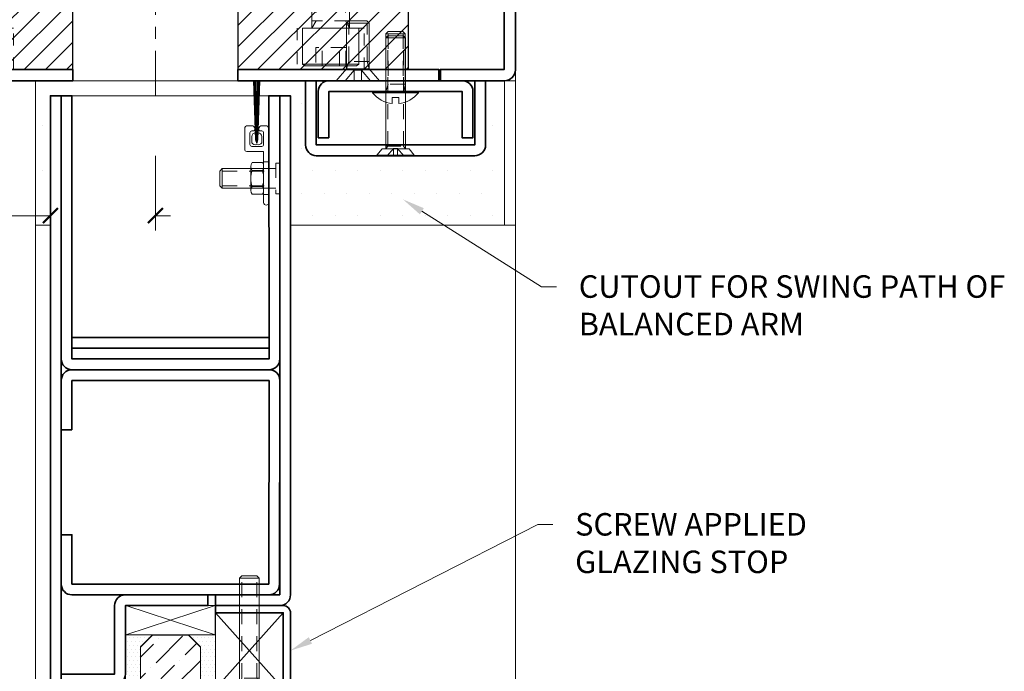
# Model space of a CAD drawing. Units: inches. Extents: x -240 to 1167, y -111 to 173.
# Drawn here: x 189 to 197, y 112 to 118 of the extents above; entities that cross this region are included whole.
import ezdxf
from ezdxf import colors
from ezdxf.entities.mleader import LeaderData, LeaderLine
from ezdxf.math import Vec2, Vec3

# ---------------------------------------------------------------- set-up
doc = ezdxf.new("R2010")
doc.units = ezdxf.units.IN
doc.header["$LTSCALE"] = 0.5
doc.header["$MEASUREMENT"] = 0
doc.linetypes.add('CENTER2', pattern=[1.125, 0.75, -0.125, 0.125, -0.125])
doc.linetypes.add('HIDDEN', pattern=[0.375, 0.25, -0.125])
doc.layers.get('Defpoints').update_dxf_attribs({"color": 181, "lineweight": 5})
for name, color, linetype, lineweight in [('001 DAW-DIMENSION', 7, 'Continuous', 13), ('004 DAW-HIDDEN', 53, 'HIDDEN', 9), ('006 DAW-SECTION DETAILS', 3, 'Continuous', 35), ('007 DAW-MATERIAL BEYOND', 9, 'Continuous', 0), ('008 DAW-HARDWARE', 151, 'Continuous', 13), ('009 DAW-GLASS', 4, 'Continuous', 20), ('010 DAW-CENTERLINES', 1, 'CENTER2', 15), ('100 DAW-HATCH', 43, 'Continuous', 9)]:
    doc.layers.add(name, color=color, linetype=linetype, lineweight=lineweight)
doc.styles.add('DAW-SMALL', font='arial.ttf', dxfattribs={"width": 0.85, "height": 0.09375})
doc.dimstyles.new('NOTES-DIMENSION$0', dxfattribs={"dimtxt": 0.09375, "dimasz": 0.0625, "dimexe": 0.0625, "dimexo": 0.25, "dimgap": 0.03125, "dimtad": 0, "dimdec": 6, "dimzin": 12, "dimdsep": 46, "dimlunit": 5, "dimtxsty": 'DAW-SMALL', "dimblk": 'ARCHTICK', "dimcen": 0, "dimdle": 0.01, "dimclrd": 256, "dimclre": 256, "dimclrt": 256, "dimadec": 0, "dimazin": 2, "dimtfac": 0.85, "dimtdec": 6, "dimtofl": 0, "dimtmove": 0, "dimatfit": 1, "dimfxl": 1, "dimfrac": 1, "dimtolj": 1, "dimtzin": 0, "dimlwd": -1, "dimlwe": -1, "dimarcsym": 0})
pattern_1 = [(45, (0.00188, 0), (-0.176777, 0.176777), []), (45, (0.17865, 0), (-0.176777, 0.176777), [0.125, -0.0625])]
pattern_2 = [(45, (0.00188, 0), (-0.0883883, 0.0883883), [])]
pattern_3 = [(0, (0.50575, -14.081), (0.015625, 0.03125), [0, -0.03125])]

# ---------------------------------------------------------------- blocks, each defined once
blk = doc.blocks.new('*U225')
at = {"layer": '100 DAW-HATCH'}
h = blk.add_hatch(dxfattribs=at)
h.set_pattern_fill('DOTS', color=256, scale=0.125, angle=315)
h.set_pattern_definition([(315, (-1535.522097, 31.788226), (0.008286407592, 0.002762135864), [0, -0.0078125])])
h.paths.add_polyline_path([(0, 0), (-0.125, 0, 0.3422524), (0, -0.12497)])
at = {"layer": '008 DAW-HARDWARE'}
blk.add_lwpolyline([(0, -0.12497), (0, 0), (-0.125, 0, 0.3422524)], format="xyb", close=True, dxfattribs=at)
blk = doc.blocks.new('*U226')
at = {"layer": '004 DAW-HIDDEN'}
for p, q in [((-0.1224, 0.48), (-0.1224, 0.0603)), ((0.1224, 0.48), (0.1224, 0.0603)), ((-0.1224, 0.0603), (-0.1559, 0)), ((0.1559, 0.0603), (-0.1559, 0.0603)), ((0.1224, 0.0603), (0.1559, 0)), ((0.125, -0.1615), (-0.125, -0.1615)), ((-0.125, -0.1615), (-0.125, -0.3125)), ((-0.072, -0.3125), (-0.072, -0.1615)), ((0.072, -0.3125), (0.072, -0.1615)), ((0.125, -0.3125), (0.125, -0.1615))]:
    blk.add_line(p, q, dxfattribs=at)
at = {"layer": '008 DAW-HARDWARE'}
for p, q in [((0.1559, 0.48), (-0.1559, 0.48)), ((0.2345, -0.301), (-0.2345, -0.301))]:
    blk.add_line(p, q, dxfattribs=at)
blk.add_lwpolyline([(0.1559, 0), (0.1559, 0.48), (0.1359, 0.5), (-0.1359, 0.5), (-0.1559, 0.48), (-0.1559, 0)], dxfattribs=at)
blk.add_lwpolyline([(0.2145, -0.3125), (0.2345, -0.301), (0.2345, 0), (-0.2345, 0), (-0.2345, -0.301), (-0.2145, -0.3125)], close=True, dxfattribs=at)
blk = doc.blocks.new('*U227')
at = {"layer": '004 DAW-HIDDEN'}
for p, q in [((-0.076, 0.1595), (-0.076, 0.48)), ((0.0759, 0.1595), (0.0759, 0.48)), ((-0.03, 0.087), (-0.1056, 0)), ((0.0945, 0.1595), (-0.0945, 0.1595)), ((-0.076, 0.1595), (-0.0945, 0.0995)), ((0.03, 0.087), (-0.03, 0.087)), ((-0.03, 0.087), (-0.03, 0)), ((0.03, 0), (0.03, 0.087)), ((0.03, 0.087), (0.1056, 0)), ((0.0759, 0.1595), (0.0945, 0.0995))]:
    blk.add_line(p, q, dxfattribs=at)
at = {"layer": '008 DAW-HARDWARE'}
blk.add_line((0.0945, 0.48), (-0.0945, 0.48), dxfattribs=at)
blk.add_lwpolyline([(0.0945, 0.0995), (0.0945, 0.48), (0.0745, 0.5), (-0.0745, 0.5), (-0.0945, 0.48), (-0.0945, 0.0995)], dxfattribs=at)
blk.add_lwpolyline([(-0.0945, 0.0995), (0.0945, 0.0995), (0.181, 0), (-0.181, 0)], close=True, dxfattribs=at)
blk = doc.blocks.new('BAL MAN HEAD')
at = {"layer": '007 DAW-MATERIAL BEYOND', "transparency": 33554495}
h = blk.add_hatch(dxfattribs=at)
h.set_pattern_fill('ANSI33', color=256)
h.set_pattern_definition(pattern_1)
h.paths.add_polyline_path([(-1.7732, 0.8434), (-1.1482, 0.8434), (-1.1482, 2.8121), (-1.7732, 2.8121)])
h = blk.add_hatch(dxfattribs=at)
h.set_pattern_fill('ANSI33', color=256)
h.set_pattern_definition(pattern_1)
h.paths.add_polyline_path([(-0.75, 2.8121), (0.75, 2.8121), (0.75, 1.0935), (-0.75, 1.0935)])
h = blk.add_hatch(dxfattribs=at)
h.set_pattern_fill('ANSI33', color=256)
h.set_pattern_definition(pattern_1)
h.paths.add_polyline_path([(1.1482, 0.8438), (1.7732, 0.8438), (1.7732, 2.8125), (1.1482, 2.8125)])
h = blk.add_hatch(dxfattribs=at)
h.set_pattern_fill('ANSI31', color=256)
h.set_pattern_definition(pattern_2)
h.paths.add_polyline_path([(-0.75, 1.0935), (0.75, 1.0935), (0.75, 0.8436), (-0.75, 0.8436)])
h = blk.add_hatch(dxfattribs=at)
h.set_pattern_fill('ANSI31', color=256)
h.set_pattern_definition(pattern_2)
edge = h.paths.add_edge_path()
edge.add_line((-1.1482, 0.8438), (-2.1104, 0.8438))
edge.add_line((-2.1104, 0.8438), (-2.1104, 0.0938))
edge.add_line((-2.1104, 0.0938), (-0.6875, 0.0938))
edge.add_line((-0.6875, 0.0938), (-0.6875, 0.625))
edge.add_line((-0.6875, 0.625), (0.6875, 0.625))
edge.add_line((0.6875, 0.625), (0.6875, 0.0938))
edge.add_line((0.6875, 0.0938), (2.1096, 0.0938))
edge.add_line((2.1096, 0.0938), (2.1096, 0.8438))
edge.add_line((2.1096, 0.8438), (-1.1482, 0.8434))
at = {"layer": '004 DAW-HIDDEN', "lineweight": 0, "ltscale": 0.5}
blk.add_lwpolyline([(-1.351, 0.9147), (1.351, 0.9147), (1.351, 2.5882, 0.414214), (1.2885, 2.6507), (-1.2885, 2.6507, 0.414214), (-1.351, 2.5882)], format="xyb", close=True, dxfattribs=at)
at = {"layer": '004 DAW-HIDDEN', "ltscale": 0.125}
for points in [[(-0.625, 0.625), (-0.125, 0.625), (-0.125, 0.9688), (-0.625, 0.9688)], [(0.125, 0.625), (0.625, 0.625), (0.625, 0.9688), (0.125, 0.9688)], [(-1.7395, 0.0938), (-1.182, 0.0938), (-1.182, 0.4375), (-1.7395, 0.4375)], [(1.182, 0.0938), (1.7395, 0.0938), (1.7395, 0.4375), (1.182, 0.4375)]]:
    blk.add_lwpolyline(points, close=True, dxfattribs=at)
at = {"layer": '004 DAW-HIDDEN', "lineweight": 0, "ltscale": 0.5}
blk.add_circle((-0.2176, 1.8148), 0.75, dxfattribs=at)
at = {"layer": '006 DAW-SECTION DETAILS'}
for points in [[(-2.9066, 0), (-2.9059, 0), (-2.3754, 0), (-2.3754, 0.0938), (-2.9059, 0.0938), (-2.9059, 2.91), (-2.3754, 2.91), (-2.3754, 3), (-2.9104, 3, 0.414214), (-3.0004, 2.91), (-3.0004, 0.0938, 0.414214)], [(2.3746, 0), (2.9096, 0, 0.414214), (2.9996, 0.09), (2.9996, 2.91, 0.414214), (2.9096, 3), (2.3746, 3), (2.3746, 2.91), (2.9059, 2.91), (2.9059, 0.0938), (2.3746, 0.0938)], [(2.9059, 2.8121), (2.9059, 2.41), (2.8121, 2.41), (2.8121, 2.8121), (-2.8129, 2.8121), (-2.8129, 2.41), (-2.9059, 2.41), (-2.9059, 2.8121, -0.414214), (-2.8159, 2.9021), (2.8159, 2.9021, -0.414214)]]:
    blk.add_lwpolyline(points, format="xyb", close=True, dxfattribs=at)
for points in [[(-2.3604, 0), (-0.6875, 0), (-0.6875, 0.0938), (-2.3604, 0.0938)], [(2.3604, 0), (0.6875, 0), (0.6875, 0.0938), (2.3604, 0.0938)]]:
    blk.add_lwpolyline(points, close=True, dxfattribs=at)
at = {"layer": '007 DAW-MATERIAL BEYOND'}
for points in [[(-1.7732, 0.8434), (-1.1482, 0.8434), (-1.1482, 2.8121), (-1.7732, 2.8121)], [(-0.75, 2.8121), (0.75, 2.8121), (0.75, 1.0935), (-0.75, 1.0935)], [(1.1482, 0.8438), (1.7732, 0.8438), (1.7732, 2.8125), (1.1482, 2.8125)], [(-0.75, 1.0935), (0.75, 1.0935), (0.75, 0.8436), (-0.75, 0.8436)]]:
    blk.add_lwpolyline(points, close=True, dxfattribs=at)
at = {"layer": '007 DAW-MATERIAL BEYOND', "lineweight": 25}
blk.add_lwpolyline([(-1.1482, 0.8438), (-2.1104, 0.8438), (-2.1104, 0.0938), (-0.6875, 0.0938), (-0.6875, 0.625), (0.6875, 0.625), (0.6875, 0.0938), (2.1096, 0.0938), (2.1096, 0.8438), (-1.1482, 0.8434)], dxfattribs=at)
at = {"layer": '010 DAW-CENTERLINES'}
blk.add_line((0, -0.125), (0, 3.125), dxfattribs=at)
at = {"layer": '008 DAW-HARDWARE'}
for name, p in [('*U225', (-1.7732, 2.8121)), ('*U225', (-0.75, 2.8121)), ('*U225', (1.1482, 2.8121)), ('*U226', (-0.375, 0.9688)), ('*U226', (0.375, 0.9688)), ('*U226', (-1.4607, 0.4375)), ('*U226', (1.4607, 0.4375)), ('*U227', (-1.6873, 0)), ('*U227', (1.6873, 0))]:
    blk.add_blockref(name, p, dxfattribs=at)
at = {"layer": '008 DAW-HARDWARE', "xscale": -1}
for p in [(-1.1482, 2.8121), (0.75, 2.8121), (1.7732, 2.8121)]:
    blk.add_blockref('*U225', p, dxfattribs=at)
blk = doc.blocks.new('*U402')
at = {"layer": '004 DAW-HIDDEN'}
for p, q in [((-0.063, 0.1456), (-0.063, 0.9796)), ((0.0629, 0.1456), (0.0629, 0.9796)), ((0.0815, 0.1456), (-0.0816, 0.1456)), ((-0.063, 0.1456), (-0.0816, 0.0856)), ((0.0629, 0.1456), (0.0815, 0.0856)), ((-0.027, 0.075), (-0.0922, 0)), ((0.027, 0.075), (0.0922, 0))]:
    blk.add_line(p, q, dxfattribs=at)
blk.add_lwpolyline([(0.027, 0), (0.027, 0.075), (-0.027, 0.075), (-0.027, 0)], dxfattribs=at)
at = {"layer": '008 DAW-HARDWARE'}
blk.add_line((0.0815, 0.9796), (-0.0816, 0.9796), dxfattribs=at)
blk.add_lwpolyline([(0.0815, 0.0856), (0.0815, 0.9796), (0.0615, 0.9996), (-0.0616, 0.9996), (-0.0816, 0.9796), (-0.0816, 0.0856)], dxfattribs=at)
blk.add_lwpolyline([(-0.0816, 0.0856), (0.0815, 0.0856), (0.156, 0), (-0.156, 0)], close=True, dxfattribs=at)
blk = doc.blocks.new('TOP RAIL')
at = {"layer": '007 DAW-MATERIAL BEYOND'}
h = blk.add_hatch(dxfattribs=at)
h.set_pattern_fill('DOTS', color=256, scale=0.5)
h.set_pattern_definition(pattern_3)
edge = h.paths.add_edge_path()
edge.add_line((-0.2492, -5.1333), (-0.2492, -4.594))
edge.add_line((-0.2492, -4.594), (-0.1492, -4.494))
edge.add_line((-0.1492, -4.494), (-0.3742, -4.494))
edge.add_line((-0.3742, -4.494), (-0.3742, -5))
edge.add_arc((-0.4733, -5.2181), 0.2395, 20.72556, 65.58063, ccw=False)
h = blk.add_hatch(dxfattribs=at)
h.set_pattern_fill('DOTS', color=256, scale=0.5)
h.set_pattern_definition(pattern_3)
edge = h.paths.add_edge_path()
edge.add_line((0.2508, -5.1333), (0.2508, -4.594))
edge.add_line((0.2508, -4.594), (0.1508, -4.494))
edge.add_line((0.1508, -4.494), (0.3757, -4.494))
edge.add_line((0.3757, -4.494), (0.3757, -5))
edge.add_arc((0.4748, -5.2181), 0.2395, 114.41937, 159.27444)
at = {"layer": '009 DAW-GLASS'}
h = blk.add_hatch(dxfattribs=at)
h.set_pattern_fill('ANSI36', color=256)
h.set_pattern_definition([(45, (0.505, -0.59), (0.0662913, 0.243068), [0.3125, -0.0625, 0, -0.0625])])
h.paths.add_polyline_path([(0.2508, -6.9981), (0.2508, -4.597), (0.1508, -4.497), (-0.1492, -4.497), (-0.2492, -4.597), (-0.2492, -6.9981)])
at = {"layer": '006 DAW-SECTION DETAILS'}
for points in [[(0.9107, 0), (0.9122, -2.1941, -0.414214), (0.8222, -2.2841), (-0.8193, -2.2841, -0.414214), (-0.9093, -2.1941), (-0.9093, 0), (-0.8193, 0), (-0.8193, -2.1941), (0.8222, -2.1941), (0.8192, 0)], [(-0.3742, -5), (-0.3742, -4.91), (-0.9093, -4.91), (-0.9093, 0), (-0.9993, 0), (-0.9993, -4.91, 0.414214), (-0.9093, -5)], [(0.9107, -4.16), (0.3757, -4.16), (0.3757, -4.25), (0.9107, -4.25, 0.414214), (1.0007, -4.16), (1.0007, 0), (0.9107, 0)], [(-0.8193, -2.7841), (-0.8193, -2.3741), (0.8222, -2.3741), (0.8192, -4.07), (-0.8193, -4.07), (-0.8193, -3.66), (-0.9093, -3.66), (-0.9093, -4.07, 0.414214), (-0.8193, -4.16), (0.8192, -4.16, 0.414214), (0.9092, -4.07), (0.9122, -2.3741, 0.414214), (0.8222, -2.2841), (-0.8193, -2.2841, 0.414214), (-0.9093, -2.3741), (-0.9093, -2.7841)], [(-0.9093, -4.82), (-0.4642, -4.82), (-0.4642, -4.25, -0.414214), (-0.3742, -4.16), (0.3133, -4.16), (0.3133, -4.25), (-0.3742, -4.25), (-0.3742, -4.82, -0.414214), (-0.4642, -4.91), (-0.9093, -4.91)], [(0.3757, -5), (0.9407, -5, 0.414214), (1.0007, -4.94), (1.0007, -4.31, 0.414214), (0.9407, -4.25), (0.3757, -4.25), (0.3757, -4.31), (0.9407, -4.31), (0.9407, -4.94), (0.3757, -4.94)]]:
    blk.add_lwpolyline(points, format="xyb", close=True, dxfattribs=at)
for points in [[(-0.8193, -2.1041), (0.822, -2.1041), (0.822, -2.0141), (-0.8193, -2.0141)], [(-0.8193, -2.1941), (0.822, -2.1941), (0.822, -2.1041), (-0.8193, -2.1041)]]:
    blk.add_lwpolyline(points, close=True, dxfattribs=at)
at = {"layer": '007 DAW-MATERIAL BEYOND'}
for p, q in [((-0.8193, 0), (0.8192, 0)), ((-0.3718, -4.494), (0.3722, -4.25)), ((-0.3718, -4.25), (0.3722, -4.494)), ((0.9407, -4.94), (0.3757, -4.31)), ((0.3757, -4.94), (0.9407, -4.31)), ((-0.9993, -6.9981), (-0.9993, -4.91)), ((-0.3742, -5), (-0.3742, -6.9981)), ((0.3757, -6.9981), (0.3757, -5)), ((1.0007, -6.9981), (1.0007, -4.94))]:
    blk.add_line(p, q, dxfattribs=at)
for points in [[(-0.3718, -4.25), (-0.3718, -4.494), (0.3722, -4.494), (0.3722, -4.25)], [(0.3757, -4.31), (0.9407, -4.31), (0.9407, -4.94), (0.3757, -4.94)]]:
    blk.add_lwpolyline(points, close=True, dxfattribs=at)
for points in [[(-0.2492, -5.1333), (-0.2492, -4.594), (-0.1492, -4.494), (-0.3742, -4.494), (-0.3742, -5, -0.198255)], [(0.2508, -5.1333), (0.2508, -4.594), (0.1508, -4.494), (0.3757, -4.494), (0.3757, -5, 0.198255)]]:
    blk.add_lwpolyline(points, format="xyb", close=True, dxfattribs=at)
at = {"layer": '009 DAW-GLASS'}
blk.add_lwpolyline([(0.2508, -6.9981), (0.2508, -4.597), (0.1508, -4.497), (-0.1492, -4.497), (-0.2492, -4.597), (-0.2492, -6.9981)], close=True, dxfattribs=at)
at = {"layer": '008 DAW-HARDWARE'}
blk.add_blockref('*U402', (0.6582, -5), dxfattribs=at)
blk = doc.blocks.new('*U234')
at = {"layer": '004 DAW-HIDDEN'}
for p, q in [((-0.0656, 0.079), (-0.0656, 0.9996)), ((0.0653, 0.079), (0.0653, 0.9996)), ((-0.0821, 0.079), (0.0819, 0.079)), ((-0.0821, 0.0569), (-0.0656, 0.079)), ((-0.071, 0), (-0.0168, 0.0594)), ((-0.0168, 0.0594), (-0.0168, 0)), ((-0.0168, 0.0594), (0.0165, 0.0594)), ((0.0703, 0), (0.0165, 0.0594)), ((0.0165, 0.0594), (0.0165, 0)), ((0.0819, 0.0569), (0.0653, 0.079))]:
    blk.add_line(p, q, dxfattribs=at)
at = {"layer": '008 DAW-HARDWARE'}
for p, q in [((-0.0656, 0.9996), (-0.0821, 0.9831)), ((0.0653, 0.9996), (-0.0656, 0.9996)), ((0.0653, 0.9996), (0.0819, 0.9831)), ((-0.0821, 0.9831), (-0.0821, 0.0569)), ((-0.0821, 0.9831), (0.0819, 0.9831)), ((0.0819, 0.9831), (0.0819, 0.0569)), ((-0.1559, 0.0048), (-0.1122, 0.0569)), ((-0.1559, 0.0048), (0.1559, 0.0048)), ((-0.1559, 0.0048), (-0.1559, 0)), ((-0.1559, 0), (0.1559, 0)), ((-0.1122, 0.0569), (0.1122, 0.0569)), ((0.1559, 0.0048), (0.1122, 0.0569)), ((0.1559, 0), (0.1559, 0.0048))]:
    blk.add_line(p, q, dxfattribs=at)
blk = doc.blocks.new('*U233')
at = {"layer": '004 DAW-HIDDEN'}
for p, q in [((-0.0656, 0.079), (-0.0656, 0.9996)), ((0.0653, 0.079), (0.0653, 0.9996)), ((-0.0821, 0.079), (0.0819, 0.079)), ((-0.0821, 0.0569), (-0.0656, 0.079)), ((-0.071, 0), (-0.0168, 0.0594)), ((-0.0168, 0.0594), (-0.0168, 0)), ((-0.0168, 0.0594), (0.0165, 0.0594)), ((0.0703, 0), (0.0165, 0.0594)), ((0.0165, 0.0594), (0.0165, 0)), ((0.0819, 0.0569), (0.0653, 0.079))]:
    blk.add_line(p, q, dxfattribs=at)
at = {"layer": '008 DAW-HARDWARE'}
for p, q in [((-0.0656, 0.9996), (-0.0821, 0.9831)), ((0.0653, 0.9996), (-0.0656, 0.9996)), ((0.0653, 0.9996), (0.0819, 0.9831)), ((-0.0821, 0.9831), (-0.0821, 0.0569)), ((-0.0821, 0.9831), (0.0819, 0.9831)), ((0.0819, 0.9831), (0.0819, 0.0569)), ((-0.1559, 0.0048), (-0.1122, 0.0569)), ((-0.1559, 0.0048), (0.1559, 0.0048)), ((-0.1559, 0.0048), (-0.1559, 0)), ((-0.1559, 0), (0.1559, 0)), ((-0.1122, 0.0569), (0.1122, 0.0569)), ((0.1559, 0.0048), (0.1122, 0.0569)), ((0.1559, 0), (0.1559, 0.0048))]:
    blk.add_line(p, q, dxfattribs=at)
blk = doc.blocks.new('*U289')
at = {"layer": '004 DAW-HIDDEN'}
for p, q in [((-0.0628, 0.48), (-0.0628, 0.06)), ((0.0628, 0.48), (0.0628, 0.06)), ((-0.0628, 0.06), (-0.0815, 0)), ((0.0815, 0.06), (-0.0815, 0.06)), ((0.0628, 0.06), (0.0815, 0))]:
    blk.add_line(p, q, dxfattribs=at)
at = {"layer": '008 DAW-HARDWARE'}
blk.add_line((0.0815, 0.48), (-0.0815, 0.48), dxfattribs=at)
blk.add_lwpolyline([(0.0815, 0), (0.0815, 0.48), (0.0615, 0.5), (-0.0615, 0.5), (-0.0815, 0.48), (-0.0815, 0)], dxfattribs=at)
blk.add_lwpolyline([(0.192, 0), (-0.192, 0), (-0.192, -0.01), (0.192, -0.01)], close=True, dxfattribs=at)
blk.add_lwpolyline([(0.192, -0.01, -0.198684), (0.0268, -0.1005), (0.027, -0.051), (-0.027, -0.051), (-0.027, -0.1005, -0.198513), (-0.192, -0.01)], format="xyb", dxfattribs=at)
blk = doc.blocks.new('*U515')
at = {"layer": '008 DAW-HARDWARE'}
for p, q in [((-0.1274, 0.125), (-0.1092, -0.369)), ((-0.0942, -0.38), (-0.0818, 0.125)), ((-0.1272, -0.294), (-0.129, -0.294)), ((-0.1101, -0.309), (-0.1103, -0.309)), ((-0.0898, -0.309), (-0.09, -0.309)), ((-0.141, -0.3398), (-0.141, -0.392)), ((-0.1, -0.399), (-0.1092, -0.369)), ((-0.0908, -0.3691), (-0.1, -0.399)), ((-0.059, -0.392), (-0.059, -0.3398)), ((-0.1394, -0.558), (-0.0524, -0.558)), ((-0.4087, -0.6289), (-0.3879, -0.608)), ((-0.4087, -0.7511), (-0.4087, -0.6289)), ((-0.3879, -0.608), (0.06, -0.608)), ((-0.3879, -0.772), (-0.3879, -0.608)), ((-0.1493, -0.591), (-0.1493, -0.789)), ((-0.1394, -0.624), (-0.0524, -0.624)), ((-0.0425, -0.591), (-0.0425, -0.789)), ((-0.4087, -0.7511), (-0.3879, -0.772)), ((-0.3879, -0.772), (0.06, -0.772)), ((-0.1394, -0.756), (-0.0524, -0.756)), ((-0.1394, -0.822), (-0.0524, -0.822))]:
    blk.add_line(p, q, dxfattribs=at)
at = {"layer": '008 DAW-HARDWARE', "lineweight": 9}
for p, q in [((-0.1061, -0.3792), (-0.1201, 0.125)), ((-0.1101, 0.125), (-0.1029, -0.3896)), ((-0.1, -0.399), (-0.1006, 0.125)), ((-0.0897, 0.125), (-0.0976, -0.3911)), ((-0.0908, -0.3691), (-0.0735, 0.125))]:
    blk.add_line(p, q, dxfattribs=at)
at = {"layer": '008 DAW-HARDWARE', "linetype": 'HIDDEN'}
for p, q in [((-0.0425, -0.5525), (0, -0.5525)), ((-0.3879, -0.6289), (0.06, -0.6289)), ((-0.3879, -0.7511), (0.06, -0.7511)), ((-0.0425, -0.825), (0, -0.825))]:
    blk.add_line(p, q, dxfattribs=at)
at = {"layer": '008 DAW-HARDWARE'}
blk.add_lwpolyline([(-0.1415, -0.294, 0.414214), (-0.1575, -0.31), (-0.1575, -0.4065, 0.414214), (-0.1415, -0.4225), (-0.0585, -0.4225, 0.414214), (-0.0425, -0.4065), (-0.0425, -0.31, 0.414214), (-0.0585, -0.294), (-0.0728, -0.294, -0.414214), (-0.0828, -0.284), (-0.0828, -0.2754, -0.414214), (-0.0574, -0.25), (-0.0254, -0.25, -0.414214), (0, -0.2754), (0, -0.8912, -1), (-0.0425, -0.8912), (-0.0425, -0.465), (-0.184, -0.465, -0.414214), (-0.2, -0.449), (-0.2, -0.2754, -0.414214), (-0.1746, -0.25), (-0.1426, -0.25, -0.414214), (-0.1172, -0.2754), (-0.1172, -0.284, -0.414214), (-0.1272, -0.294)], format="xyb", close=True, dxfattribs=at)
at = {"layer": '008 DAW-HARDWARE', "linetype": 'HIDDEN'}
blk.add_lwpolyline([(0.0913, -0.717), (0.0913, -0.5611), (0.06, -0.5611), (0.06, -0.8189), (0.0913, -0.8189), (0.0913, -0.717)], dxfattribs=at)
at = {"layer": '008 DAW-HARDWARE'}
for centre, radius, start, end in [((-0.1103, -0.3398), 0.0307, 90, 180), ((-0.0898, -0.3398), 0.0308, 360, 90), ((-0.1135, -0.3779), 0.0308, 207.08806, 296.05061), ((-0.0865, -0.3779), 0.0308, 243.94939, 332.91194), ((-0.0893, -0.591), 0.06, 146.63299, 213.36701), ((-0.1025, -0.591), 0.06, 326.63299, 33.36701), ((0.0759, -0.69), 0.2252, 162.95524, 197.04476), ((-0.2677, -0.69), 0.2252, 342.95524, 17.04476), ((-0.0893, -0.789), 0.06, 146.63299, 213.36701), ((-0.1025, -0.789), 0.06, 326.63299, 33.36701)]:
    blk.add_arc(centre, radius, start, end, dxfattribs=at)
blk = doc.blocks.new('_ArchTick')
at = {"color": 0, "linetype": 'ByBlock', "const_width": 0.15}
blk.add_lwpolyline([(-0.5, -0.5), (0.5, 0.5)], dxfattribs=at)
blk = doc.blocks.new('*D325')
at = {"layer": '001 DAW-DIMENSION', "linetype": 'Continuous', "transparency": 16777216}
for p, q in [((189.4386, 116.375), (189.4386, 115.75)), ((190.3129, 116.375), (190.3129, 115.75)), ((189.4386, 115.875), (189.0176, 115.875)), ((190.3129, 115.875), (190.4379, 115.875))]:
    blk.add_line(p, q, dxfattribs=at)
at = {"layer": 'Defpoints', "color": 0, "transparency": 16777216}
for p in [(189.4386, 116.875), (190.3129, 116.875), (189.4386, 115.875)]:
    blk.add_point(p, dxfattribs=at)
at = {"layer": '001 DAW-DIMENSION', "transparency": 16777216, "xscale": 0.125, "yscale": 0.125, "zscale": 0.125}
blk.add_blockref('_ArchTick', (189.4386, 115.875), dxfattribs=at)
at = {"layer": '001 DAW-DIMENSION', "transparency": 16777216, "xscale": 0.125, "yscale": 0.125, "zscale": 0.125, "rotation": 180}
blk.add_blockref('_ArchTick', (190.3129, 115.875), dxfattribs=at)
at = {"layer": '001 DAW-DIMENSION', "transparency": 16777216, "insert": (188.6461, 115.875), "char_height": 0.1875, "attachment_point": 5, "style": 'DAW-SMALL'}
blk.add_mtext('\\A1;{\\H0.85x;\\S7#8;}"\\PF.O.D.', dxfattribs=at)

msp = doc.modelspace()

# ---------------------------------------------------------------- hatches: boundary and pattern name
at = {"layer": '007 DAW-MATERIAL BEYOND'}
h = msp.add_hatch(dxfattribs=at)
h.set_pattern_fill('DOTS', color=256, scale=3)
edge = h.paths.add_edge_path()
edge.add_line((193.063625, 117.0000001), (193.063625, 116.4650001))
edge.add_arc((192.973625, 116.4650001), 0.09, -90, 0, ccw=False)
edge.add_line((192.973625, 116.3750001), (191.653625, 116.3750001))
edge.add_arc((191.653625, 116.4650001), 0.09, 180, 270, ccw=False)
edge.add_line((191.563625, 116.4650001), (191.563625, 117.0000001))
edge.add_line((191.563625, 117.0000001), (189.313625, 117.0000001))
edge.add_line((189.313625, 117.0000001), (189.313625, 115.7970001))
edge.add_line((189.313625, 115.7970001), (189.438625, 115.7970001))
edge.add_line((189.438625, 115.7970001), (189.438625, 116.875))
edge.add_line((189.438625, 116.875), (191.438625, 116.875))
edge.add_line((191.438625, 116.875), (191.438625, 115.7970001))
edge.add_line((191.438625, 115.7970001), (193.3125, 115.7970001))
edge.add_line((193.3125, 115.7970001), (193.3125, 117.0000001))
edge.add_line((193.3125, 117.0000001), (193.063625, 117.0000001))

# ---------------------------------------------------------------- linework, layer by layer
at = {"layer": '006 DAW-SECTION DETAILS'}
for points in [[(192.973625, 117.0000001), (192.973625, 116.4650001), (191.653625, 116.4650001), (191.653625, 117.0000001), (191.563625, 117.0000001), (191.563625, 116.4650001, 0.414213562), (191.653625, 116.3750001), (192.973625, 116.3750001, 0.414213562), (193.063625, 116.4650001), (193.063625, 117.0000001)], [(191.75925, 116.5250001), (191.75925, 116.9100001), (192.868, 116.9100001), (192.868, 116.5250001), (192.958, 116.5250001), (192.958, 116.9100001, 0.414213562), (192.868, 117.0000001), (191.75925, 117.0000001, 0.414213562), (191.66925, 116.9100001), (191.66925, 116.5250001)]]:
    msp.add_lwpolyline(points, format="xyb", close=True, dxfattribs=at)
at = {"layer": '007 DAW-MATERIAL BEYOND'}
for p, q in [((189.313625, 109.8768873), (189.313625, 117.0000001)), ((193.2225, 115.7970001), (193.2225, 117.0000001))]:
    msp.add_line(p, q, dxfattribs=at)
msp.add_lwpolyline([(187.3125, 109.8768873), (187.3125, 120), (193.3125, 120), (193.3125, 109.8768873)], dxfattribs=at)
msp.add_lwpolyline([(193.063625, 117.0000001), (193.063625, 116.4650001, -0.414213562), (192.973625, 116.3750001), (191.653625, 116.3750001, -0.414213562), (191.563625, 116.4650001), (191.563625, 117.0000001), (189.313625, 117.0000001), (189.313625, 115.7970001), (189.438625, 115.7970001), (189.438625, 116.875), (191.438625, 116.875), (191.438625, 115.7970001), (193.3125, 115.7970001), (193.3125, 117.0000001)], format="xyb", close=True, dxfattribs=at)

# ---------------------------------------------------------------- block references
at = {"layer": '001 DAW-DIMENSION'}
for name, p in [('BAL MAN HEAD', (190.312875, 117.0000001)), ('TOP RAIL', (190.437875, 116.875))]:
    msp.add_blockref(name, p, dxfattribs=at)
at = {"layer": '008 DAW-HARDWARE'}
for name, p in [('*U289', (192.313625, 116.9100001)), ('*U234', (192.313625, 116.3750001)), ('*U233', (192.313625, 116.3750001)), ('*U515', (191.2575953, 116.8750417))]:
    msp.add_blockref(name, p, dxfattribs=at)

# ---------------------------------------------------------------- dimensions: what is measured, and where the dimension line sits
at = {"layer": '001 DAW-DIMENSION'}
dim = msp.add_linear_dim(base=(189.438625, 115.875), p1=(190.312875, 116.8750001), p2=(189.438625, 116.875), text='<>\\PF.O.D.', dimstyle='NOTES-DIMENSION$0', override={"dimpost": '"'}, dxfattribs=at)
dim.commit()
dim.dimension.update_dxf_attribs({"geometry": '*D325', "text_midpoint": (188.6461246, 115.875), "dimtype": 160})

# ---------------------------------------------------------------- leaders
ml = msp.add_multileader_mtext('Standard', dxfattribs=at)
ml.set_content('CUTOUT FOR SWING PATH OF\\PBALANCED ARM', color=256, style='DAW-SMALL')
ml.set_leader_properties(color=256, linetype='Continuous', lineweight=5)
ml.build(insert=Vec2(0, 0))
ml.multileader.update_dxf_attribs({"dogleg_length": 0.0625, "arrow_head_size": 0.186, "scale": 2})
ctx = ml.context
ctx.base_point, ctx.scale, ctx.char_height, ctx.arrow_head_size, ctx.landing_gap_size, ctx.plane_origin = Vec3(193.653625, 115.2826683), 2, 0.1875, 0.186, 0.186, Vec3(193.2225, 116.3985001)
notes = []
notes.append((ctx, [(0, (1, 1, 0), (193.528625, 115.2826683), (1, 0), 0.125, [(0, [(192.3755625, 116.0106875)], 0, [])])]))
ctx.mtext.insert, ctx.mtext.flow_direction = Vec3(193.839625, 115.378017), 5
ml = msp.add_multileader_mtext('Standard', dxfattribs=at)
ml.set_content('SCREW APPLIED\\P GLAZING STOP', color=256, style='DAW-SMALL')
ml.set_leader_properties(color=256, linetype='Continuous', lineweight=5)
ml.build(insert=Vec2(0, 0))
ml.multileader.update_dxf_attribs({"dogleg_length": 0.0625, "arrow_head_size": 0.186, "scale": 2})
ctx = ml.context
ctx.base_point, ctx.scale, ctx.char_height, ctx.arrow_head_size, ctx.landing_gap_size, ctx.plane_origin = Vec3(193.62366, 113.3008766), 2, 0.1875, 0.186, 0.186, Vec3(191.438625, 112.2499999)
notes.append((ctx, [(0, (1, 1, 0), (193.49866, 113.3008766), (1, 0), 0.125, [(0, [(191.438625, 112.2499999)], 0, [])])]))
ctx.mtext.insert, ctx.mtext.flow_direction = Vec3(193.80966, 113.3962254), 5
for ctx, leaders in notes:
    for number, flags, end, landing, length, lines in leaders:
        leader = LeaderData()
        leader.index, (leader.has_last_leader_line, leader.has_dogleg_vector, leader.attachment_direction) = number, flags
        leader.last_leader_point, leader.dogleg_vector, leader.dogleg_length = Vec3(end), Vec3(landing), length
        for number, points, colour, breaks in lines:
            line = LeaderLine()
            line.index, line.vertices, line.color, line.breaks = number, Vec3.list(points), colors.encode_raw_color(colour), breaks
            leader.lines.append(line)
        ctx.leaders.append(leader)

doc.saveas('drawing.dxf')
